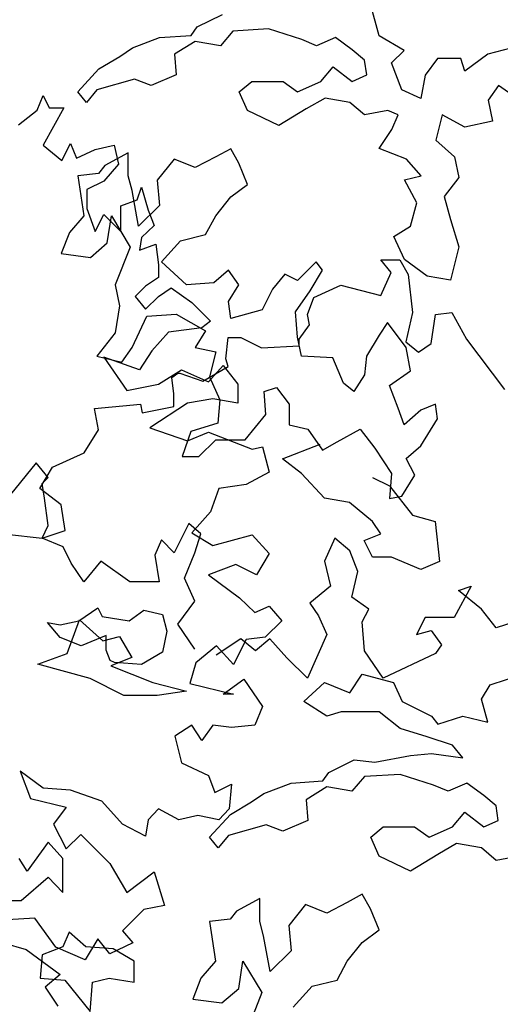
# Model space of a CAD drawing. Units: inches. Extents: x -241 to 646, y -129 to 469.
# Drawn here: x -164 to -160, y -17 to -10 of the extents above; entities that cross this region are included whole.
import ezdxf

# ---------------------------------------------------------------- set-up
doc = ezdxf.new("R2010")
doc.units = ezdxf.units.IN
doc.header["$MEASUREMENT"] = 0
doc.layers.add('G', color=76, linetype='Continuous')

msp = doc.modelspace()

# ---------------------------------------------------------------- linework, layer by layer
at = {"layer": 'G'}
for p, q in [((-161.1136, -10.282), (-161.1721, -10.065)), ((-162.3591, -10.221), (-162.186, -10.1357)), ((-162.4005, -10.2796), (-162.3591, -10.221)), ((-161.8716, -10.2357), (-162.1154, -10.2503)), ((-161.6425, -10.3088), (-161.8716, -10.2357)), ((-162.8027, -10.3649), (-162.6174, -10.2942)), ((-162.6174, -10.2942), (-162.4005, -10.2796)), ((-162.1154, -10.2503), (-162.2007, -10.3503)), ((-161.4134, -10.2942), (-161.5426, -10.3503)), ((-161.2989, -10.3795), (-161.4134, -10.2942)), ((-160.943, -10.382), (-161.1136, -10.282)), ((-162.888, -10.4234), (-162.8027, -10.3649)), ((-162.3737, -10.321), (-162.5151, -10.4088)), ((-162.2007, -10.3503), (-162.3737, -10.321)), ((-161.5426, -10.3503), (-161.6425, -10.3088)), ((-160.2119, -10.3673), (-160.3703, -10.4088)), ((-163.0318, -10.5087), (-162.888, -10.4234)), ((-162.5151, -10.4088), (-162.5029, -10.5502)), ((-161.2136, -10.4502), (-161.2989, -10.3795)), ((-161.0283, -10.4673), (-160.943, -10.382)), ((-160.7139, -10.438), (-160.7992, -10.5526)), ((-160.5555, -10.438), (-160.7139, -10.438)), ((-160.5263, -10.5234), (-160.5555, -10.438)), ((-160.3703, -10.4088), (-160.5263, -10.5234)), ((-161.5134, -10.5941), (-161.428, -10.4941)), ((-161.428, -10.4941), (-161.2989, -10.5941)), ((-161.1989, -10.5502), (-161.2136, -10.4502)), ((-160.9577, -10.6526), (-161.0283, -10.4673)), ((-163.1756, -10.6648), (-163.0318, -10.5087)), ((-162.5029, -10.5502), (-162.6735, -10.6233)), ((-161.2989, -10.5941), (-161.1989, -10.5502)), ((-160.7992, -10.5526), (-160.8285, -10.7111)), ((-162.788, -10.5795), (-163.0464, -10.6526)), ((-162.6735, -10.6233), (-162.788, -10.5795)), ((-162.0715, -10.6648), (-161.9862, -10.5941)), ((-161.9862, -10.5941), (-161.7717, -10.5941)), ((-161.7717, -10.5941), (-161.6718, -10.6648)), ((-161.6718, -10.6648), (-161.5134, -10.5941)), ((-160.2972, -10.6233), (-160.3678, -10.7233)), ((-160.1534, -10.7233), (-160.2972, -10.6233)), ((-163.4546, -10.7909), (-163.4131, -10.6914)), ((-163.4131, -10.6914), (-163.3717, -10.7743)), ((-163.1171, -10.7379), (-163.1756, -10.6648)), ((-163.0464, -10.6526), (-163.1171, -10.7379)), ((-162.0154, -10.794), (-162.0715, -10.6648)), ((-161.4841, -10.7087), (-161.6133, -10.7818)), ((-161.3135, -10.7379), (-161.4841, -10.7087)), ((-160.8285, -10.7111), (-160.9577, -10.6526)), ((-163.3717, -10.7743), (-163.2721, -10.7743)), ((-163.2721, -10.7743), (-163.3426, -10.903)), ((-161.2136, -10.8233), (-161.3135, -10.7379)), ((-160.3678, -10.7233), (-160.3386, -10.8672)), ((-163.5832, -10.8905), (-163.4546, -10.7909)), ((-161.8009, -10.8964), (-162.0154, -10.794)), ((-161.6133, -10.7818), (-161.8009, -10.8964)), ((-161.0551, -10.794), (-161.2136, -10.8233)), ((-160.9845, -10.8233), (-161.0551, -10.794)), ((-161.0259, -10.9233), (-160.9845, -10.8233)), ((-160.6822, -10.8233), (-160.7261, -10.9964)), ((-160.5263, -10.9086), (-160.6822, -10.8233)), ((-163.3426, -10.903), (-163.4131, -11.0316)), ((-160.3386, -10.8672), (-160.5263, -10.9086)), ((-161.1136, -11.0525), (-161.0259, -10.9233)), ((-163.4131, -11.0316), (-163.2846, -11.1354)), ((-163.2846, -11.1354), (-163.2265, -11.0192)), ((-163.2265, -11.0192), (-163.185, -11.1188)), ((-163.0564, -11.0607), (-162.9279, -11.0316)), ((-162.9279, -11.0316), (-162.8988, -11.1603)), ((-160.7261, -10.9964), (-160.5969, -11.111)), ((-163.185, -11.1188), (-163.0564, -11.0607)), ((-162.8319, -11.0842), (-162.9903, -11.1695)), ((-162.8319, -11.2402), (-162.8319, -11.0842)), ((-162.2323, -11.111), (-162.3737, -11.1841)), ((-162.13, -11.0549), (-162.2323, -11.111)), ((-162.0739, -11.1549), (-162.13, -11.0549)), ((-160.926, -11.1256), (-161.1136, -11.0525)), ((-160.5969, -11.111), (-160.5677, -11.2524)), ((-162.9903, -11.1695), (-163.0342, -11.2256)), ((-162.8988, -11.1603), (-162.9984, -11.2764)), ((-162.5175, -11.1256), (-162.6321, -11.2695)), ((-162.3737, -11.1841), (-162.5175, -11.1256)), ((-162.0154, -11.2987), (-162.0739, -11.1549)), ((-160.826, -11.2402), (-160.926, -11.1256)), ((-163.0342, -11.2256), (-163.1756, -11.2402)), ((-163.1756, -11.2402), (-163.1341, -11.5133)), ((-162.8051, -11.3402), (-162.8319, -11.2402)), ((-160.9406, -11.267), (-160.826, -11.2402)), ((-162.9984, -11.2764), (-163.1145, -11.3345)), ((-162.6321, -11.2695), (-162.6174, -11.4426)), ((-162.13, -11.3841), (-162.0154, -11.2987)), ((-160.8553, -11.4255), (-160.9406, -11.267)), ((-160.5677, -11.2524), (-160.6676, -11.3816)), ((-163.1145, -11.3345), (-163.1145, -11.4632)), ((-162.7612, -11.584), (-162.8051, -11.3402)), ((-162.7702, -11.4051), (-162.7412, -11.3179)), ((-162.7412, -11.3179), (-162.6956, -11.4756)), ((-160.6676, -11.3816), (-160.6262, -11.5401)), ((-162.8822, -11.4466), (-162.7702, -11.4051)), ((-162.8822, -11.6209), (-162.8822, -11.4466)), ((-162.6174, -11.4426), (-162.7612, -11.584)), ((-162.2323, -11.5133), (-162.13, -11.3841)), ((-160.8992, -11.584), (-160.8553, -11.4255)), ((-163.1341, -11.5133), (-163.2341, -11.6279)), ((-163.1145, -11.4632), (-163.0564, -11.6209)), ((-163.0564, -11.6209), (-162.9984, -11.5047)), ((-162.9984, -11.5047), (-162.8822, -11.6209)), ((-162.9757, -11.6986), (-162.9465, -11.5133)), ((-162.9465, -11.5133), (-162.8173, -11.7279)), ((-162.6956, -11.4756), (-162.6541, -11.5794)), ((-162.303, -11.6425), (-162.2323, -11.5133)), ((-162.6541, -11.5794), (-162.7412, -11.6623)), ((-161.0137, -11.6547), (-160.8992, -11.584)), ((-160.6262, -11.5401), (-160.5677, -11.7254)), ((-163.2341, -11.6279), (-163.2901, -11.7718)), ((-162.4736, -11.684), (-162.303, -11.6425)), ((-163.0903, -11.7986), (-162.9757, -11.6986)), ((-162.7412, -11.6623), (-162.7536, -11.7495)), ((-162.7536, -11.7495), (-162.6416, -11.708)), ((-162.6416, -11.708), (-162.6251, -11.8491)), ((-162.6028, -11.8278), (-162.4736, -11.684)), ((-160.9406, -11.8132), (-161.0137, -11.6547)), ((-163.2901, -11.7718), (-163.0903, -11.7986)), ((-162.8173, -11.7279), (-162.9196, -11.9863)), ((-160.5677, -11.7254), (-160.6262, -11.9546)), ((-162.6251, -11.8491), (-162.6251, -11.9362)), ((-162.4322, -11.9863), (-162.6028, -11.8278)), ((-161.545, -11.8278), (-161.6718, -11.9571)), ((-161.5012, -11.8864), (-161.545, -11.8278)), ((-161.1012, -11.8151), (-160.9726, -11.8151)), ((-161.0307, -11.9022), (-161.1012, -11.8151)), ((-160.9726, -11.8151), (-160.9145, -11.9147)), ((-160.7846, -11.9278), (-160.9406, -11.8132)), ((-162.1446, -11.8864), (-162.2445, -11.9717)), ((-162.0739, -11.9863), (-162.1446, -11.8864)), ((-161.7595, -11.9132), (-161.8448, -12.0156)), ((-161.6718, -11.9571), (-161.7595, -11.9132)), ((-161.5865, -12.0278), (-161.5012, -11.8864)), ((-161.1012, -12.0599), (-161.0307, -11.9022)), ((-160.9145, -11.9147), (-160.8855, -12.1761)), ((-162.9196, -11.9863), (-162.8904, -12.1302)), ((-162.6251, -11.9362), (-162.7122, -11.9943)), ((-162.2445, -11.9717), (-162.4322, -11.9863)), ((-162.1446, -12.1009), (-162.0739, -11.9863)), ((-161.5616, -12.0724), (-161.375, -11.9894)), ((-161.375, -11.9894), (-161.1012, -12.0599)), ((-160.6262, -11.9546), (-160.7846, -11.9278)), ((-162.7122, -11.9943), (-162.7827, -12.0649)), ((-162.6251, -12.0649), (-162.538, -12.0068)), ((-162.538, -12.0068), (-162.3969, -12.1064)), ((-161.8448, -12.0156), (-161.9155, -12.157)), ((-161.6864, -12.1716), (-161.5865, -12.0278)), ((-162.7827, -12.0649), (-162.7122, -12.152)), ((-162.7122, -12.152), (-162.6251, -12.0649)), ((-162.3969, -12.1064), (-162.2683, -12.235)), ((-162.13, -12.2155), (-162.1446, -12.1009)), ((-161.6031, -12.1886), (-161.5616, -12.0724)), ((-162.8904, -12.1302), (-162.9196, -12.3155)), ((-162.7027, -12.2009), (-162.5029, -12.1863)), ((-162.5029, -12.1863), (-162.303, -12.3009)), ((-161.9155, -12.157), (-162.13, -12.2155)), ((-161.6718, -12.3448), (-161.6864, -12.1716)), ((-161.5906, -12.2591), (-161.6031, -12.1886)), ((-160.8855, -12.1761), (-160.9311, -12.3753)), ((-160.7569, -12.3877), (-160.7279, -12.1886)), ((-160.7279, -12.1886), (-160.6159, -12.1761)), ((-160.6159, -12.1761), (-160.5163, -12.3587)), ((-162.8051, -12.4155), (-162.7027, -12.2009)), ((-162.2683, -12.235), (-162.3264, -12.2806)), ((-161.0576, -12.2448), (-161.1136, -12.3301)), ((-160.9284, -12.4155), (-161.0576, -12.2448)), ((-162.9196, -12.3155), (-163.0464, -12.474)), ((-162.5545, -12.3097), (-162.6707, -12.4383)), ((-162.3264, -12.2806), (-162.5545, -12.3097)), ((-162.303, -12.3009), (-162.3737, -12.4155)), ((-161.6612, -12.3587), (-161.5906, -12.2591)), ((-162.163, -12.4915), (-162.1465, -12.3462)), ((-162.1465, -12.3462), (-162.0593, -12.3462)), ((-162.0593, -12.3462), (-161.9183, -12.4168)), ((-161.645, -12.474), (-161.6718, -12.3448)), ((-161.6612, -12.4043), (-161.6612, -12.3587)), ((-161.1136, -12.3301), (-161.2014, -12.474)), ((-160.9311, -12.3753), (-160.844, -12.4458)), ((-160.844, -12.4458), (-160.7569, -12.3877)), ((-160.5163, -12.3587), (-160.255, -12.7031)), ((-162.8758, -12.5154), (-162.8051, -12.4155)), ((-162.6707, -12.4383), (-162.7536, -12.567)), ((-162.3737, -12.4155), (-162.2323, -12.4447)), ((-162.2323, -12.4447), (-162.2738, -12.6154)), ((-161.9183, -12.4168), (-161.6612, -12.4043)), ((-160.8992, -12.574), (-160.9284, -12.4155)), ((-163.0464, -12.474), (-162.8758, -12.5154)), ((-162.9984, -12.4798), (-162.8407, -12.708)), ((-162.7536, -12.567), (-162.9984, -12.4798)), ((-162.1465, -12.5454), (-162.163, -12.4915)), ((-161.4305, -12.4862), (-161.645, -12.474)), ((-161.3574, -12.6593), (-161.4305, -12.4862)), ((-161.2014, -12.474), (-161.2136, -12.6008)), ((-162.6251, -12.6665), (-162.4674, -12.567)), ((-162.5322, -12.6201), (-162.4907, -12.5911)), ((-162.4907, -12.5911), (-162.4783, -12.5911)), ((-162.4783, -12.5911), (-162.3207, -12.645)), ((-162.4674, -12.567), (-162.2808, -12.6499)), ((-162.3207, -12.645), (-162.1465, -12.5454)), ((-162.2808, -12.6499), (-162.1812, -12.5379)), ((-162.1812, -12.5379), (-162.0817, -12.6665)), ((-161.043, -12.6739), (-160.8992, -12.574)), ((-162.5198, -12.7322), (-162.5322, -12.6201)), ((-162.2738, -12.6154), (-162.2031, -12.7739)), ((-161.2867, -12.7154), (-161.3574, -12.6593)), ((-161.2136, -12.6008), (-161.2867, -12.7154)), ((-162.8407, -12.708), (-162.6251, -12.6665)), ((-162.0817, -12.6665), (-162.0817, -12.7952)), ((-161.9009, -12.7154), (-161.8156, -12.6885)), ((-161.8887, -12.8739), (-161.9009, -12.7154)), ((-161.8156, -12.6885), (-161.7303, -12.8031)), ((-160.9845, -12.83), (-161.043, -12.6739)), ((-162.426, -12.7952), (-162.6831, -12.9653)), ((-162.5198, -12.8193), (-162.5198, -12.7322)), ((-162.2518, -12.7661), (-162.426, -12.7952)), ((-162.0817, -12.7952), (-162.2518, -12.7661)), ((-162.2031, -12.7739), (-162.2177, -12.9324)), ((-163.0631, -12.8317), (-162.7479, -12.8027)), ((-163.0341, -12.977), (-163.0631, -12.8317)), ((-162.7479, -12.8027), (-162.7354, -12.8608)), ((-162.7354, -12.8608), (-162.5198, -12.8193)), ((-161.7303, -12.8031), (-161.7303, -12.9446)), ((-160.943, -12.9446), (-160.9845, -12.83)), ((-160.8285, -12.8446), (-160.943, -12.9446)), ((-160.7286, -12.8031), (-160.8285, -12.8446)), ((-160.7139, -12.9031), (-160.7286, -12.8031)), ((-162.2177, -12.9324), (-162.403, -12.9885)), ((-162.0301, -13.047), (-161.8887, -12.8739)), ((-160.8285, -13.0884), (-160.7139, -12.9031)), ((-163.1336, -13.1347), (-163.0341, -12.977)), ((-162.6831, -12.9653), (-162.426, -13.0524)), ((-162.403, -12.9885), (-162.4614, -13.1616)), ((-162.426, -13.0524), (-162.2808, -12.9944)), ((-162.2808, -12.9944), (-161.9821, -13.1105)), ((-161.7303, -12.9446), (-161.6011, -12.9738)), ((-161.6011, -12.9738), (-161.5012, -13.1177)), ((-161.4012, -13.0592), (-161.2428, -12.9738)), ((-161.2428, -12.9738), (-161.1429, -13.1031)), ((-162.3469, -13.1616), (-162.2323, -13.047)), ((-162.2323, -13.047), (-162.0301, -13.047)), ((-161.5012, -13.1177), (-161.4012, -13.0592)), ((-163.3493, -13.2342), (-163.1336, -13.1347)), ((-161.9821, -13.1105), (-161.9116, -13.0939)), ((-161.9116, -13.0939), (-161.866, -13.2682)), ((-161.7752, -13.1757), (-161.5168, -13.0757)), ((-161.1429, -13.1031), (-161.0283, -13.2762)), ((-160.9284, -13.1738), (-160.8285, -13.0884)), ((-162.4614, -13.1616), (-162.3469, -13.1616)), ((-161.646, -13.2757), (-161.7752, -13.1757)), ((-160.8699, -13.2884), (-160.9284, -13.1738)), ((-163.462, -13.2046), (-163.6362, -13.4204)), ((-163.3791, -13.3042), (-163.462, -13.2046)), ((-163.4364, -13.3795), (-163.3493, -13.2342)), ((-161.866, -13.2682), (-162.0236, -13.3512)), ((-163.4205, -13.3457), (-163.3791, -13.3042)), ((-161.4876, -13.4464), (-161.646, -13.2757)), ((-161.1585, -13.3049), (-161.044, -13.361)), ((-161.0283, -13.2762), (-161.043, -13.4468)), ((-160.9577, -13.4322), (-160.8699, -13.2884)), ((-163.2913, -13.4915), (-163.4364, -13.3795)), ((-163.4039, -13.4453), (-163.4205, -13.3457)), ((-162.2103, -13.3803), (-162.2683, -13.5379)), ((-162.0236, -13.3512), (-162.2103, -13.3803)), ((-161.044, -13.361), (-160.8856, -13.561)), ((-163.3791, -13.6321), (-163.4039, -13.4453)), ((-161.3169, -13.4756), (-161.4876, -13.4464)), ((-161.043, -13.4468), (-160.9577, -13.4322)), ((-163.2622, -13.6658), (-163.2913, -13.4915)), ((-162.2683, -13.5379), (-162.3969, -13.6832)), ((-161.1585, -13.6048), (-161.3169, -13.4756)), ((-161.1025, -13.6902), (-161.1585, -13.6048)), ((-160.8856, -13.561), (-160.7296, -13.6048)), ((-160.7296, -13.6048), (-160.7003, -13.8779)), ((-163.4205, -13.7192), (-163.3791, -13.6321)), ((-163.4198, -13.7197), (-163.2622, -13.6658)), ((-162.4168, -13.6196), (-162.5163, -13.8188)), ((-162.3338, -13.6901), (-162.4168, -13.6196)), ((-163.6646, -13.6907), (-163.4198, -13.7197)), ((-163.2754, -13.7773), (-163.4205, -13.7192)), ((-162.6034, -13.7316), (-162.649, -13.8354)), ((-162.5163, -13.8188), (-162.6034, -13.7316)), ((-162.3969, -13.6832), (-162.2518, -13.7703)), ((-162.3753, -13.8188), (-162.3338, -13.6901)), ((-162.2518, -13.7703), (-161.9821, -13.6956)), ((-161.9821, -13.6956), (-161.866, -13.8243)), ((-161.4171, -13.7192), (-161.4876, -13.8769)), ((-161.3134, -13.8063), (-161.4171, -13.7192)), ((-161.217, -13.7341), (-161.1025, -13.6902)), ((-161.1585, -13.8487), (-161.217, -13.7341)), ((-163.2214, -13.8893), (-163.2754, -13.7773)), ((-161.2595, -13.9474), (-161.3134, -13.8063)), ((-162.649, -13.8354), (-162.62, -14.018)), ((-162.4458, -13.9931), (-162.3753, -13.8188)), ((-161.866, -13.8243), (-161.9531, -13.9695)), ((-161.0293, -13.8487), (-161.1585, -13.8487)), ((-160.8295, -13.934), (-161.0293, -13.8487)), ((-163.1343, -14.018), (-163.2214, -13.8893)), ((-163.0182, -13.8769), (-163.1343, -14.018)), ((-162.8191, -14.018), (-163.0182, -13.8769)), ((-162.0941, -13.899), (-162.2808, -13.9695)), ((-161.9531, -13.9695), (-162.0941, -13.899)), ((-161.4876, -13.8769), (-161.4462, -14.047)), ((-160.7003, -13.8779), (-160.8295, -13.934)), ((-162.3753, -14.1507), (-162.4458, -13.9931)), ((-162.2808, -13.9695), (-162.0692, -14.1272)), ((-161.301, -14.1217), (-161.2595, -13.9474)), ((-162.62, -14.018), (-162.8191, -14.018)), ((-161.4462, -14.047), (-161.5872, -14.1632)), ((-160.4839, -14.047), (-160.6, -14.2628)), ((-160.571, -14.0761), (-160.4839, -14.047)), ((-160.4133, -14.2047), (-160.571, -14.0761)), ((-162.0692, -14.1272), (-161.9656, -14.2268)), ((-161.1848, -14.2047), (-161.301, -14.1217)), ((-163.1685, -14.2844), (-163.0394, -14.1967)), ((-163.0394, -14.1967), (-163.0101, -14.2552)), ((-162.8249, -14.2844), (-162.725, -14.2113)), ((-162.725, -14.2113), (-162.5958, -14.2405)), ((-162.4914, -14.3084), (-162.3753, -14.1507)), ((-161.9656, -14.2268), (-161.866, -14.1853)), ((-161.866, -14.1853), (-161.7789, -14.2849)), ((-161.5872, -14.1632), (-161.5291, -14.2503)), ((-161.2305, -14.2918), (-161.1848, -14.2047)), ((-160.3138, -14.3333), (-160.4133, -14.2047)), ((-163.2497, -14.507), (-163.1644, -14.2778)), ((-163.1644, -14.2778), (-163.006, -14.4217)), ((-163.0101, -14.2552), (-162.8249, -14.2844)), ((-162.5958, -14.2405), (-162.5665, -14.3551)), ((-161.5291, -14.2503), (-161.471, -14.379)), ((-160.7991, -14.2628), (-160.8572, -14.379)), ((-160.6, -14.2628), (-160.7991, -14.2628)), ((-163.2977, -14.399), (-163.383, -14.2966)), ((-163.383, -14.2966), (-163.2977, -14.3113)), ((-163.2977, -14.3113), (-163.1685, -14.2844)), ((-162.3753, -14.4786), (-162.4914, -14.3084)), ((-161.7789, -14.2849), (-161.895, -14.3969)), ((-161.2139, -14.491), (-161.2305, -14.2918)), ((-160.1852, -14.2918), (-160.3138, -14.3333)), ((-163.1539, -14.4551), (-163.2977, -14.399)), ((-162.9833, -14.3844), (-163.1539, -14.4551)), ((-163.006, -14.4217), (-162.8914, -14.3924)), ((-162.9833, -14.4844), (-162.9833, -14.3844)), ((-162.8914, -14.3924), (-162.8061, -14.5363)), ((-162.5665, -14.3551), (-162.5958, -14.499)), ((-162.06, -14.408), (-162.2301, -14.5201)), ((-162.0236, -14.4135), (-162.1107, -14.5836)), ((-161.9605, -14.491), (-162.06, -14.408)), ((-161.895, -14.3969), (-162.0236, -14.4135)), ((-161.8609, -14.408), (-161.9605, -14.491)), ((-161.7448, -14.5367), (-161.8609, -14.408)), ((-161.471, -14.379), (-161.6038, -14.6777)), ((-160.8572, -14.379), (-160.7576, -14.3499)), ((-160.7576, -14.3499), (-160.6871, -14.4495)), ((-162.2269, -14.455), (-162.3679, -14.5712)), ((-162.1107, -14.5836), (-162.2269, -14.455)), ((-160.6871, -14.4495), (-160.7286, -14.5076)), ((-163.4495, -14.5802), (-163.2497, -14.507)), ((-162.9541, -14.5551), (-162.9833, -14.4844)), ((-162.8061, -14.5363), (-162.9499, -14.5923)), ((-162.5958, -14.499), (-162.7396, -14.5843)), ((-161.6038, -14.6777), (-161.7448, -14.5367)), ((-161.0853, -14.6777), (-161.2139, -14.491)), ((-160.7286, -14.5076), (-161.0853, -14.6777)), ((-163.0913, -14.6801), (-163.4495, -14.5802)), ((-162.9248, -14.5697), (-162.9541, -14.5551)), ((-162.9499, -14.5923), (-162.6623, -14.7069)), ((-162.7396, -14.5843), (-162.9248, -14.5697)), ((-162.3679, -14.5712), (-162.4094, -14.7123)), ((-162.8622, -14.7947), (-163.0913, -14.6801)), ((-162.1812, -14.787), (-162.0402, -14.6832)), ((-162.0402, -14.6832), (-161.9116, -14.87)), ((-161.3145, -14.7777), (-161.2292, -14.6484)), ((-161.2292, -14.6484), (-161.0147, -14.7069)), ((-160.3542, -14.7216), (-160.1251, -14.6484)), ((-162.6623, -14.7069), (-162.4332, -14.7655)), ((-162.4094, -14.7123), (-162.1107, -14.787)), ((-161.6289, -14.8362), (-161.4876, -14.7069)), ((-161.4876, -14.7069), (-161.3145, -14.7777)), ((-161.0147, -14.7069), (-160.9562, -14.8362)), ((-160.4127, -14.8215), (-160.3542, -14.7216)), ((-162.6331, -14.7947), (-162.8622, -14.7947)), ((-162.4332, -14.7655), (-162.6331, -14.7947)), ((-162.1107, -14.787), (-162.1812, -14.787)), ((-161.9116, -14.87), (-161.9656, -14.9986)), ((-161.4729, -14.9361), (-161.6289, -14.8362)), ((-160.9562, -14.8362), (-160.7564, -14.9361)), ((-160.3689, -14.9776), (-160.4127, -14.8215)), ((-161.373, -14.9069), (-161.4729, -14.9361)), ((-161.1147, -14.9069), (-161.373, -14.9069)), ((-160.9709, -15.0215), (-161.1147, -14.9069)), ((-160.7564, -14.9361), (-160.7125, -14.9922)), ((-160.7125, -14.9922), (-160.5419, -14.9361)), ((-160.5419, -14.9361), (-160.3689, -14.9776)), ((-162.3969, -14.9986), (-162.5131, -15.0733)), ((-162.3264, -15.1023), (-162.3969, -14.9986)), ((-162.2518, -14.9986), (-162.3264, -15.1023)), ((-162.1232, -15.0152), (-162.2518, -14.9986)), ((-161.9656, -14.9986), (-162.1232, -15.0152)), ((-162.5131, -15.0733), (-162.4674, -15.2559)), ((-160.7856, -15.0776), (-160.9709, -15.0215)), ((-160.6126, -15.1361), (-160.7856, -15.0776)), ((-160.5419, -15.2214), (-160.6126, -15.1361)), ((-161.1439, -15.2507), (-160.9002, -15.2068)), ((-160.9002, -15.2068), (-160.7564, -15.1922)), ((-160.7564, -15.1922), (-160.5419, -15.2214)), ((-162.4674, -15.2559), (-162.2808, -15.343)), ((-161.4583, -15.3214), (-161.2853, -15.236)), ((-161.2853, -15.236), (-161.1439, -15.2507)), ((-163.5708, -15.314), (-163.5003, -15.5007)), ((-163.4131, -15.4301), (-163.5708, -15.314)), ((-162.2808, -15.343), (-162.2393, -15.4592)), ((-161.4997, -15.3799), (-161.4583, -15.3214)), ((-161.2146, -15.3506), (-161.2999, -15.4506)), ((-160.9709, -15.336), (-161.2146, -15.3506)), ((-160.7418, -15.4092), (-160.9709, -15.336)), ((-162.2393, -15.4592), (-162.1232, -15.4011)), ((-162.1232, -15.4011), (-162.1398, -15.5712)), ((-161.9019, -15.4652), (-161.7167, -15.3945)), ((-161.7167, -15.3945), (-161.4997, -15.3799)), ((-161.4729, -15.4214), (-161.6143, -15.5091)), ((-161.2999, -15.4506), (-161.4729, -15.4214)), ((-160.6418, -15.4506), (-160.7418, -15.4092)), ((-160.5127, -15.3945), (-160.6418, -15.4506)), ((-160.3981, -15.4799), (-160.5127, -15.3945)), ((-163.2265, -15.4426), (-163.4131, -15.4301)), ((-163.0108, -15.5173), (-163.2265, -15.4426)), ((-161.9872, -15.5238), (-161.9019, -15.4652)), ((-160.3128, -15.5506), (-160.3981, -15.4799)), ((-163.5003, -15.5007), (-163.2555, -15.5588)), ((-163.2555, -15.5588), (-163.3426, -15.675)), ((-162.8698, -15.675), (-163.0108, -15.5173)), ((-162.131, -15.6091), (-161.9872, -15.5238)), ((-161.6143, -15.5091), (-161.6021, -15.6505)), ((-160.2982, -15.6505), (-160.3128, -15.5506)), ((-162.6251, -15.5712), (-162.6956, -15.6459)), ((-162.484, -15.6459), (-162.6251, -15.5712)), ((-162.3554, -15.6169), (-162.484, -15.6459)), ((-162.2103, -15.6459), (-162.3554, -15.6169)), ((-162.2748, -15.7651), (-162.131, -15.6091)), ((-162.1398, -15.5712), (-162.2103, -15.6459)), ((-160.6126, -15.6944), (-160.5273, -15.5945)), ((-160.5273, -15.5945), (-160.3981, -15.6944)), ((-163.3426, -15.675), (-163.2555, -15.8451)), ((-162.7122, -15.758), (-162.8698, -15.675)), ((-162.6956, -15.6459), (-162.7122, -15.758)), ((-161.8873, -15.6798), (-162.1456, -15.753)), ((-161.7727, -15.7237), (-161.8873, -15.6798)), ((-161.6021, -15.6505), (-161.7727, -15.7237)), ((-160.3981, -15.6944), (-160.2982, -15.6505)), ((-163.2555, -15.8451), (-163.156, -15.7455)), ((-163.156, -15.7455), (-162.9569, -15.9447)), ((-162.1456, -15.753), (-162.2163, -15.8383)), ((-161.1707, -15.7651), (-161.0854, -15.6944)), ((-161.0854, -15.6944), (-160.8709, -15.6944)), ((-160.8709, -15.6944), (-160.771, -15.7651)), ((-160.771, -15.7651), (-160.6126, -15.6944)), ((-163.3784, -15.7987), (-163.5235, -15.9978)), ((-163.2788, -15.9107), (-163.3784, -15.7987)), ((-162.2163, -15.8383), (-162.2748, -15.7651)), ((-161.1147, -15.8944), (-161.1707, -15.7651)), ((-160.5833, -15.809), (-160.7125, -15.8822)), ((-160.4127, -15.8383), (-160.5833, -15.809)), ((-160.9002, -15.9968), (-161.1147, -15.8944)), ((-160.7125, -15.8822), (-160.9002, -15.9968)), ((-160.3128, -15.9236), (-160.4127, -15.8383)), ((-160.1544, -15.8944), (-160.3128, -15.9236)), ((-163.5235, -15.9978), (-163.5775, -15.9107)), ((-163.2788, -16.1431), (-163.2788, -15.9107)), ((-162.9569, -15.9447), (-162.8407, -16.1439)), ((-162.8407, -16.1439), (-162.6541, -16.0028)), ((-162.6541, -16.0028), (-162.5836, -16.231)), ((-163.565, -16.197), (-163.3784, -16.0393)), ((-163.3784, -16.0393), (-163.2788, -16.1431)), ((-161.2292, -16.1553), (-161.3316, -16.2113)), ((-161.1731, -16.2552), (-161.2292, -16.1553)), ((-163.706, -16.197), (-163.565, -16.197)), ((-162.5836, -16.231), (-162.7246, -16.26)), ((-161.9311, -16.1845), (-162.0896, -16.2699)), ((-161.9311, -16.3406), (-161.9311, -16.1845)), ((-161.6167, -16.226), (-161.7313, -16.3698)), ((-161.4729, -16.2845), (-161.6167, -16.226)), ((-161.3316, -16.2113), (-161.4729, -16.2845)), ((-162.7246, -16.26), (-162.8698, -16.4053)), ((-162.0896, -16.2699), (-162.1334, -16.3259)), ((-161.1147, -16.3991), (-161.1731, -16.2552)), ((-163.4712, -16.3181), (-163.6579, -16.3306)), ((-163.326, -16.5173), (-163.4712, -16.3181)), ((-162.1334, -16.3259), (-162.2748, -16.3406)), ((-162.2748, -16.3406), (-162.2334, -16.6137)), ((-161.9043, -16.4405), (-161.9311, -16.3406)), ((-163.2351, -16.4137), (-163.2789, -16.5137)), ((-163.1205, -16.5137), (-163.2351, -16.4137)), ((-162.8698, -16.4053), (-162.7993, -16.4883)), ((-161.7313, -16.3698), (-161.7167, -16.543)), ((-161.2292, -16.4844), (-161.1147, -16.3991)), ((-163.6869, -16.4883), (-163.5293, -16.5339)), ((-163.0398, -16.4592), (-163.1269, -16.6045)), ((-162.9569, -16.563), (-163.0398, -16.4592)), ((-162.7993, -16.4883), (-162.9569, -16.563)), ((-161.8605, -16.6844), (-161.9043, -16.4405)), ((-161.3316, -16.6137), (-161.2292, -16.4844)), ((-163.5293, -16.5339), (-163.297, -16.7041)), ((-163.4203, -16.5698), (-163.4349, -16.7283)), ((-163.2789, -16.5137), (-163.4203, -16.5698)), ((-163.1269, -16.6045), (-163.326, -16.5173)), ((-162.9353, -16.5283), (-163.1205, -16.5137)), ((-162.7915, -16.6137), (-162.9353, -16.5283)), ((-161.7167, -16.543), (-161.8605, -16.6844)), ((-162.7915, -16.7575), (-162.7915, -16.6137)), ((-162.2334, -16.6137), (-162.3333, -16.7283)), ((-162.0749, -16.799), (-162.0457, -16.6137)), ((-162.0457, -16.6137), (-161.9165, -16.8282)), ((-161.4022, -16.7429), (-161.3316, -16.6137)), ((-163.297, -16.7041), (-163.4007, -16.7912)), ((-163.4349, -16.7283), (-163.2643, -16.7429)), ((-163.2643, -16.7429), (-163.0913, -16.9575)), ((-163.0913, -16.9575), (-163.0766, -16.7575)), ((-163.0766, -16.7575), (-162.9621, -16.7283)), ((-162.9621, -16.7283), (-162.7915, -16.7575)), ((-162.3333, -16.7283), (-162.3893, -16.8721)), ((-161.5729, -16.7843), (-161.4022, -16.7429)), ((-163.4007, -16.7912), (-163.3136, -16.9198)), ((-162.1895, -16.8989), (-162.0749, -16.799)), ((-161.9165, -16.8282), (-162.0189, -17.0867)), ((-161.702, -16.9282), (-161.5729, -16.7843)), ((-162.3893, -16.8721), (-162.1895, -16.8989))]:
    msp.add_line(p, q, dxfattribs=at)

doc.saveas('drawing.dxf')
